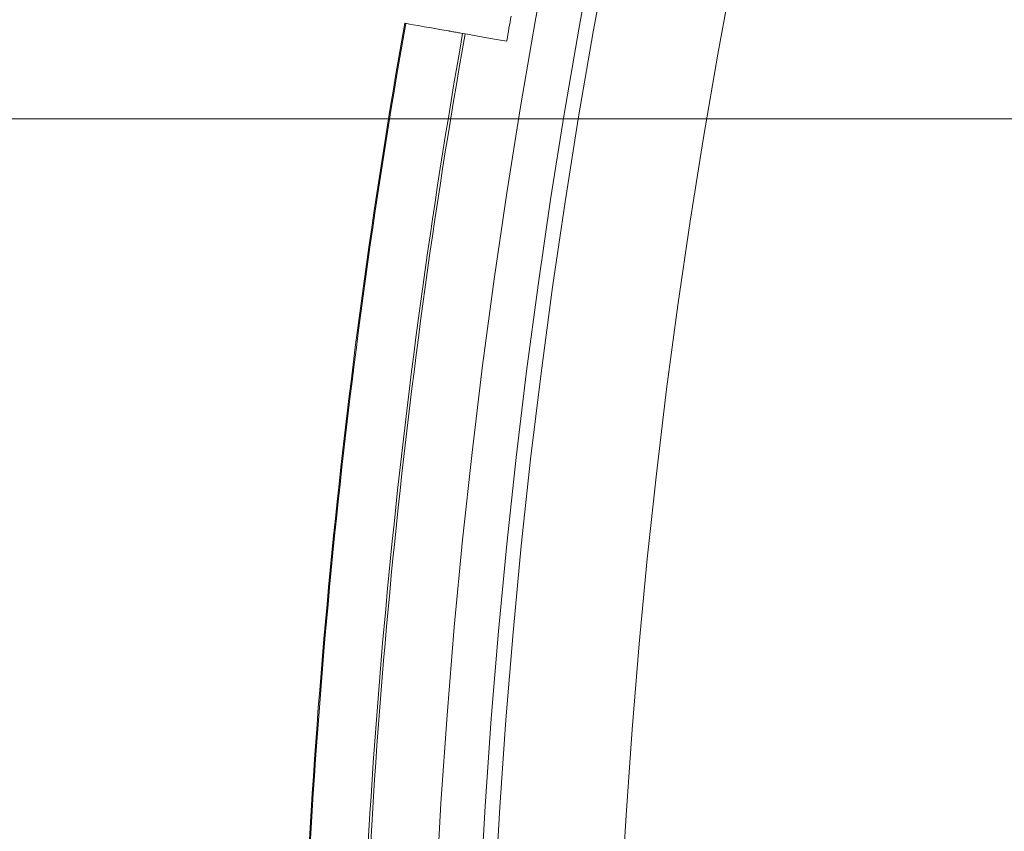
# Model space of a CAD drawing. Units: millimetres. Extents: x -5248 to 624, y -3744 to 3737.
# Drawn here: x -894 to -856, y 22 to 54 of the extents above; entities that cross this region are included whole.
import ezdxf

# ---------------------------------------------------------------- set-up
doc = ezdxf.new("R2010")
doc.units = ezdxf.units.MM

# ---------------------------------------------------------------- blocks, each defined once
blk = doc.blocks.new('A$C22446B20')
at = {"color": 0, "linetype": 'Continuous', "lineweight": 0}
for p, q in [((-2688.469, -509.073), (-2688.539, -509.06)), ((-4719.263, -512.4), (-1890.451, -512.4))]:
    blk.add_line(p, q, dxfattribs=at)
for radius in [270, 268.27, 267.7, 262.769]:
    blk.add_circle((-2419.866, -556.4), radius, dxfattribs=at)
for radius, start, end in [(275.034, 170.007, 178.96533), (274.994, 170.007, 178.96518), (272.741, 170.00706, 178.95663), (272.646, 170.00706, 178.95626)]:
    blk.add_arc((-2419.866, -556.4), radius, start, end, dxfattribs=at)
for points, knots in [([(-2686.583, -508.4), (-2686.639, -508.717), (-2686.694, -509.031), (-2686.751, -509.353), (-2686.753, -509.364), (-2686.755, -509.375)], [15.7477738, 15.7477738, 15.7477738, 15.7477738, 15.84230918, 15.84230918, 15.84566644, 15.84566644, 15.84566644, 15.84566644]), ([(-2689.03, -508.974), (-2689.144, -508.954), (-2689.251, -508.935), (-2690.295, -508.751), (-2690.726, -508.675), (-2690.727, -508.674)], [144.576359, 144.576359, 144.576359, 144.576359, 144.942422, 144.942422, 148.326049, 148.326049, 148.326049, 148.326049]), ([(-2688.539, -509.06), (-2688.6, -509.049), (-2688.672, -509.037), (-2688.784, -509.017), (-2688.845, -509.006), (-2688.93, -508.991), (-2688.971, -508.984), (-2689.012, -508.977), (-2689.025, -508.974), (-2689.03, -508.974)], [0.22214439, 0.22214439, 0.22214439, 0.22214439, 0.24065642, 0.24065642, 0.25916845, 0.25916845, 0.27768049, 0.27768049, 0.29193567, 0.29193567, 0.29193567, 0.29193567])]:
    blk.add_open_spline(points, degree=3, knots=knots, dxfattribs=at)
for points in [[(-2688.467, -509.073), (-2688.468, -509.073), (-2688.469, -509.073), (-2688.469, -509.073)], [(-2686.755, -509.375), (-2687.407, -509.26), (-2687.978, -509.159), (-2688.467, -509.073)]]:
    blk.add_open_spline(points, degree=3, dxfattribs=at)

msp = doc.modelspace()

# ---------------------------------------------------------------- block references
msp.add_blockref('A$C22446B20', (1811.853, 562.59))

doc.saveas('drawing.dxf')
